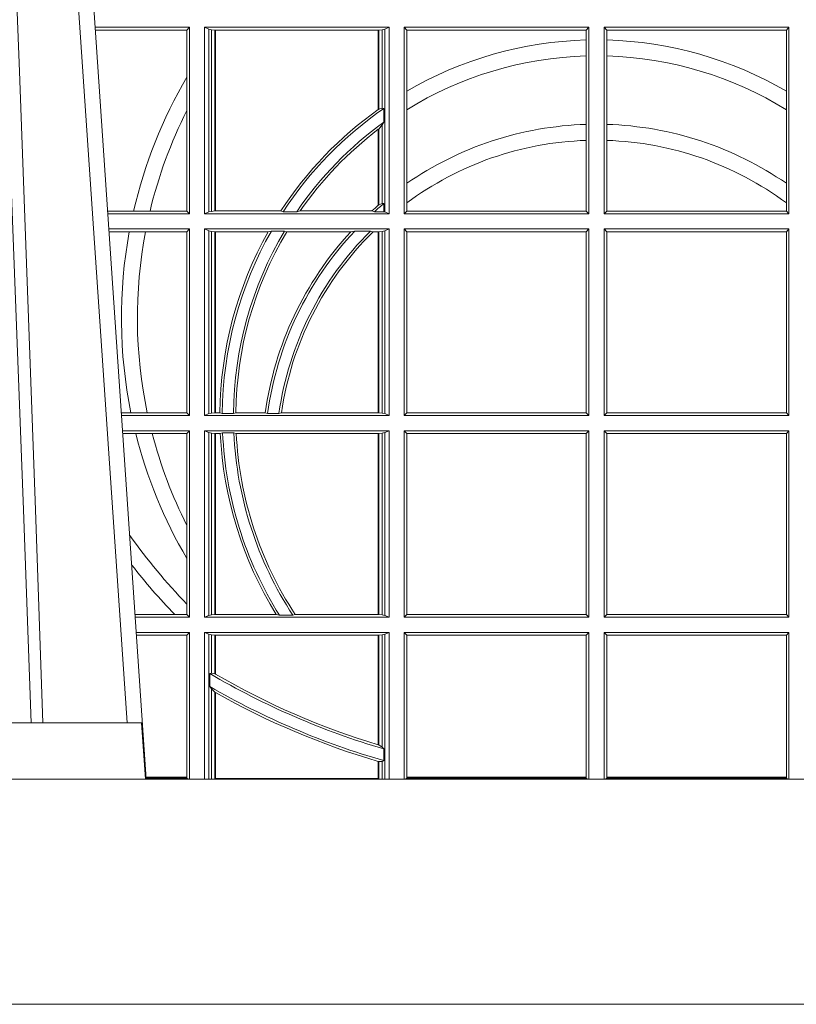
# Model space of a CAD drawing. Units: millimetres. Extents: x 0 to 21000, y 0 to 14850.
# Drawn here: x 4915 to 5053, y 4870 to 5045 of the extents above; entities that cross this region are included whole.
import ezdxf

# ---------------------------------------------------------------- set-up
doc = ezdxf.new("R2010")
doc.units = ezdxf.units.MM
doc.header["$LTSCALE"] = 333.33333
doc.layers.add('FRW-Rifi ST-B', color=7, linetype='Continuous', lineweight=15)

# ---------------------------------------------------------------- blocks, each defined once
blk = doc.blocks.new('ST-Halbblock_UT')
at = {"color": 0, "linetype": 'Continuous', "lineweight": 0}
blk.add_line((0.3166097724188717, 0.05000000000001137), (0.2996541522024927, 0.3000000000000114), dxfattribs=at)
at = {"color": 0, "linetype": 'Continuous'}
blk.add_line((0.3023864081472425, 0.3000000000000114), (0.3200202531722312, 0.04000000000002046), dxfattribs=at)
at = {"color": 0, "linetype": 'Continuous', "lineweight": 5}
for p, q in [((0.2932432800284346, 0.05000000000001137), (0.3191831910870633, 0.05000000000001137)), ((0.3191831910870633, 0.05000000000001137), (0.3199000000000183, 0.04000000000002046))]:
    blk.add_line(p, q, dxfattribs=at)
at = {"color": 0, "linetype": 'Continuous', "lineweight": 0}
for points in [[(0.2995768652099855, 0.05000000000001137), (0.2982203941370472, 0.08786198433827508), (0.2952576544190038, 0.1658164248791536), (0.2918811435361022, 0.2486613334173171), (0.2891561962624678, 0.3100000000000023)], [(0.291749699475929, 0.3059904244025802), (0.2942077580921705, 0.2486638964469705), (0.2974699439026836, 0.1658164248791536), (0.3003371021066528, 0.08786198433827508), (0.3016498954982012, 0.05000000000001137)]]:
    blk.add_lwpolyline(points, dxfattribs=at)
at = {"color": 0, "linetype": 'Continuous'}
blk.add_lwpolyline([(0.8000000000000114, 0.04000000000002046), (0, 0.04000000000002046), (0, 0), (0.8000000000000114, 0)], close=True, dxfattribs=at)
blk = doc.blocks.new('ST-Halbblock_SeitGitt')
at = {"color": 0, "linetype": 'Continuous', "lineweight": 0}
for p, q in [((0.3276499971747171, 0.1736499976667858), (0.3109557785099355, 0.1736499976667858)), ((0.327230738103367, 0.1731606967349819), (0.3276499971747171, 0.1736499976667858)), ((0.3276499971747171, 0.1736499976667858), (0.3276499971747171, 0.1404999985660709)), ((0.3631499983370077, 0.1736499976667858), (0.3303499981760751, 0.1736499976667858)), ((0.3303499981760751, 0.1736499976667858), (0.3303499981760751, 0.1404999985660709)), ((0.3311151504516374, 0.1733186782638825), (0.3303499981760751, 0.1736499976667858)), ((0.3311151504516374, 0.1408313184346355), (0.3311151504516374, 0.1733186782638825)), ((0.331588411331154, 0.1732184398987613), (0.3311151504516374, 0.1733186782638825)), ((0.3623848497867357, 0.1733186782638825), (0.3619115851819288, 0.1732184398987613)), ((0.3623848497867357, 0.1733186782638825), (0.3631499983370077, 0.1736499976667858)), ((0.3623848497867357, 0.1408313184346355), (0.3623848497867357, 0.1733186782638825)), ((0.3631499983370077, 0.1736499976667858), (0.3631499983370077, 0.1404999985660709)), ((0.3658499993383657, 0.1736499976667858), (0.3986499999649595, 0.1736499976667858)), ((0.3658499993383657, 0.1736499976667858), (0.3658499993383657, 0.1404999985660709)), ((0.3658499993383657, 0.1736499976667858), (0.3662692621350061, 0.1731606967349819)), ((0.3981606990331557, 0.1731606967349819), (0.3986499999649595, 0.1736499976667858)), ((0.3986499999649595, 0.1736499976667858), (0.3986499999649595, 0.1404999985660709)), ((0.4013500000350518, 0.1736499976667858), (0.4013500000350518, 0.1404999985660709)), ((0.4341500006616457, 0.1736499976667858), (0.4013500000350518, 0.1736499976667858)), ((0.4018393009668557, 0.1731606967349819), (0.4013500000350518, 0.1736499976667858)), ((0.4341500006616457, 0.1736499976667858), (0.4337307378650053, 0.1731606967349819)), ((0.4341500006616457, 0.1736499976667858), (0.4341500006616457, 0.1404999985660709)), ((0.327230738103367, 0.1731606967349819), (0.3109889641130508, 0.1731606967349819)), ((0.327230738103367, 0.1647936503703988), (0.327230738103367, 0.1731606967349819)), ((0.3322080090641748, 0.1731507478815786), (0.331588411331154, 0.1732184398987613)), ((0.331588411331154, 0.1732184398987613), (0.331588411331154, 0.1409315548206962)), ((0.3322692602872621, 0.1731507478815786), (0.3322080090641748, 0.1731507478815786)), ((0.3322080090641748, 0.1409992470707095), (0.3322080090641748, 0.1731507478815786)), ((0.3612307362258207, 0.1731507478815786), (0.3322692602872621, 0.1731507478815786)), ((0.3322692602872621, 0.1409992470707095), (0.3322692602872621, 0.1731507478815786)), ((0.361291987448908, 0.1731507478815786), (0.3612307362258207, 0.1731507478815786)), ((0.3612307362258207, 0.1731507478815786), (0.3612307362258207, 0.1590451344217456)), ((0.3619115851819288, 0.1732184398987613), (0.361291987448908, 0.1731507478815786)), ((0.361291987448908, 0.1731507478815786), (0.361291987448908, 0.1590886178727544)), ((0.3619115851819288, 0.159268847417394), (0.3619115851819288, 0.1732184398987613)), ((0.3662692621350061, 0.1622967531274355), (0.3662692621350061, 0.1731606967349819)), ((0.3662692621350061, 0.1731606967349819), (0.3981606990331557, 0.1731606967349819)), ((0.3981606990331557, 0.1731606967349819), (0.3981606990331557, 0.1713942768818981)), ((0.4018393009668557, 0.1731606967349819), (0.4018393009668557, 0.1713942768818981)), ((0.4337307378650053, 0.1731606967349819), (0.4018393009668557, 0.1731606967349819)), ((0.4337307378650053, 0.1622967531274355), (0.4337307378650053, 0.1731606967349819)), ((0.3981606990331557, 0.1713942768818981), (0.3981606990331557, 0.1685540347661174)), ((0.4018393009668557, 0.1713942768818981), (0.4018393009668557, 0.1685540347661174)), ((0.3981606990331557, 0.1685540347661174), (0.3981606990331557, 0.1563910848762191)), ((0.4018393009668557, 0.1685540347661174), (0.4018393009668557, 0.1563910848762191)), ((0.327230738103367, 0.158878209751407), (0.327230738103367, 0.1647936503703988)), ((0.3662692621350061, 0.1589843078817523), (0.3662692621350061, 0.1622967531274355)), ((0.4337307378650053, 0.1589843078817523), (0.4337307378650053, 0.1622967531274355)), ((0.3619115851819288, 0.159268847417394), (0.361291987448908, 0.1590886178727544)), ((0.3622348435222875, 0.1592361188794769), (0.3619115851819288, 0.159268847417394)), ((0.327230738103367, 0.1409892968203224), (0.327230738103367, 0.158878209751407)), ((0.3622348435222875, 0.156788074162165), (0.3622348435222875, 0.1592361188794769)), ((0.3662692621350061, 0.1459174945320285), (0.3662692621350061, 0.1589843078817523)), ((0.4337307378650053, 0.1459174945320285), (0.4337307378650053, 0.1589843078817523)), ((0.3619115851819288, 0.1562914221848644), (0.361291987448908, 0.1555685053880609)), ((0.3622348435222875, 0.156788074162165), (0.3619115851819288, 0.1562914221848644)), ((0.3619115851819288, 0.1423344469930328), (0.3619115851819288, 0.1562914221848644)), ((0.3981606990331557, 0.1563910848762191), (0.3981606990331557, 0.1535505323971904)), ((0.4018393009668557, 0.1563910848762191), (0.4018393009668557, 0.1535505323971904)), ((0.3612307362258207, 0.1555220230783618), (0.3612307362258207, 0.1420291929806865)), ((0.361291987448908, 0.1555685053880609), (0.361291987448908, 0.1420818574096359)), ((0.3981606990331557, 0.1535505323971904), (0.3981606990331557, 0.1409892968203224)), ((0.4018393009668557, 0.1535505323971904), (0.4018393009668557, 0.1409892968203224)), ((0.3662692621350061, 0.1424266777302421), (0.3662692621350061, 0.1459174945320285)), ((0.4337307378650053, 0.1424266777302421), (0.4337307378650053, 0.1459174945320285)), ((0.361291987448908, 0.1420818574096359), (0.3619115851819288, 0.1423344469930328)), ((0.3619115851819288, 0.1423344469930328), (0.3622348435222875, 0.1423298239077724)), ((0.3622348435222875, 0.1408630877103008), (0.3622348435222875, 0.1423298239077724)), ((0.3662692621350061, 0.1409892968203224), (0.3662692621350061, 0.1424266777302421)), ((0.4337307378650053, 0.1409892968203224), (0.4337307378650053, 0.1424266777302421)), ((0.3177438840269815, 0.1409892968203224), (0.3131709082681482, 0.1409892968202939)), ((0.3276499971747171, 0.1404999985660709), (0.3132040936896487, 0.1404999985660709)), ((0.3206603839993249, 0.1409892968203224), (0.3177438840269815, 0.1409892968203224)), ((0.327230738103367, 0.1409892968203224), (0.3206603839993249, 0.1409892968203224)), ((0.327230738103367, 0.1409892968203224), (0.3276499971747171, 0.1404999985660709)), ((0.3311151504516374, 0.1408313184346355), (0.3303499981760751, 0.1404999985660709)), ((0.3631499983370077, 0.1404999985660709), (0.3303499981760751, 0.1404999985660709)), ((0.331588411331154, 0.1409315548206962), (0.3311151504516374, 0.1408313184346355)), ((0.3322080090641748, 0.1409992470707095), (0.331588411331154, 0.1409315548206962)), ((0.3322692602872621, 0.1409992470707095), (0.3322080090641748, 0.1409992470707095)), ((0.343910498172022, 0.1409992470707095), (0.3322692602872621, 0.1409992470707095)), ((0.343910498172022, 0.1409992470707095), (0.3443225748836767, 0.1408630877103008)), ((0.3443225748836767, 0.1408630877103008), (0.3467273466288816, 0.1408630877103008)), ((0.3473302029073011, 0.1409992470707095), (0.3467273466288816, 0.1408630877103008)), ((0.3600656777620088, 0.1409992470707095), (0.3473302029073011, 0.1409992470707095)), ((0.3605407901108038, 0.1408630877103008), (0.3600656777620088, 0.1409992470707095)), ((0.3605407901108038, 0.1408630877103008), (0.3622348435222875, 0.1408630877103008)), ((0.3623848497867357, 0.1408313184346355), (0.3622348435222875, 0.1408630877103008)), ((0.3623848497867357, 0.1408313184346355), (0.3631499983370077, 0.1404999985660709)), ((0.3658499993383657, 0.1404999985660709), (0.3662692621350061, 0.1409892968203224)), ((0.3658499993383657, 0.1404999985660709), (0.3986499999649595, 0.1404999985660709)), ((0.3662692621350061, 0.1409892968203224), (0.3981606990331557, 0.1409892968203224)), ((0.3981606990331557, 0.1409892968203224), (0.3986499999649595, 0.1404999985660709)), ((0.4018393009668557, 0.1409892968203224), (0.4013500000350518, 0.1404999985660709)), ((0.4341500006616457, 0.1404999985660709), (0.4013500000350518, 0.1404999985660709)), ((0.4337307378650053, 0.1409892968203224), (0.4018393009668557, 0.1409892968203224)), ((0.4341500006616457, 0.1404999985660709), (0.4337307378650053, 0.1409892968203224)), ((0.3276499971747171, 0.1377999975647128), (0.3133872144558723, 0.1377999975647128)), ((0.3169804528355371, 0.1373106955851711), (0.3134204001300418, 0.1373106955851711)), ((0.3198691695928346, 0.1373106955851711), (0.3169804528355371, 0.1373106955851711)), ((0.327230738103367, 0.1373106955851711), (0.3198691695928346, 0.1373106955851711)), ((0.327230738103367, 0.1373106955851711), (0.3276499971747171, 0.1377999975647128)), ((0.327230738103367, 0.105139300909201), (0.327230738103367, 0.1373106955851711)), ((0.3276499971747171, 0.1377999975647128), (0.3276499971747171, 0.1046499989296592)), ((0.3303499981760751, 0.1377999975647128), (0.3303499981760751, 0.1046499989296592)), ((0.3631499983370077, 0.1377999975647128), (0.3303499981760751, 0.1377999975647128)), ((0.3311151504516374, 0.1374686776961482), (0.3303499981760751, 0.1377999975647128)), ((0.3311151504516374, 0.1049813187982238), (0.3311151504516374, 0.1374686776961482)), ((0.331588411331154, 0.1373684413100875), (0.3311151504516374, 0.1374686776961482)), ((0.3322080090641748, 0.1373007490600742), (0.331588411331154, 0.1373684413100875)), ((0.331588411331154, 0.1373684413100875), (0.331588411331154, 0.1050815589095748)), ((0.3322692602872621, 0.1373007490600742), (0.3322080090641748, 0.1373007490600742)), ((0.3322080090641748, 0.1051492474342979), (0.3322080090641748, 0.1373007490600742)), ((0.341670432686783, 0.1373007490600742), (0.3322692602872621, 0.1373007490600742)), ((0.3322692602872621, 0.1051492474342979), (0.3322692602872621, 0.1373007490600742)), ((0.341670432686783, 0.1373007490600742), (0.3422296769916784, 0.137436908420483)), ((0.3422296769916784, 0.137436908420483), (0.3445436224341165, 0.137436908420483)), ((0.3449508078396093, 0.1373007490600742), (0.3445436224341165, 0.137436908420483)), ((0.3563361294567358, 0.1373007490600742), (0.3449508078396093, 0.1373007490600742)), ((0.3570365697145235, 0.137436908420483), (0.3563361294567358, 0.1373007490600742)), ((0.3570365697145235, 0.137436908420483), (0.3598271697759401, 0.137436908420483)), ((0.3598271697759401, 0.137436908420483), (0.3602860771119367, 0.1373007490600742)), ((0.3612307362258207, 0.1373007490600742), (0.3602860771119367, 0.1373007490600742)), ((0.361291987448908, 0.1373007490600742), (0.3612307362258207, 0.1373007490600742)), ((0.3612307362258207, 0.1373007490600742), (0.3612307362258207, 0.1051492474342979)), ((0.3619115851819288, 0.1373684413100875), (0.361291987448908, 0.1373007490600742)), ((0.361291987448908, 0.1373007490600742), (0.361291987448908, 0.1051492474342979)), ((0.3623848497867357, 0.1374686776961482), (0.3619115851819288, 0.1373684413100875)), ((0.3619115851819288, 0.1050815589095748), (0.3619115851819288, 0.1373684413100875)), ((0.3623848497867357, 0.1374686776961482), (0.3631499983370077, 0.1377999975647128)), ((0.3623848497867357, 0.1049813187982238), (0.3623848497867357, 0.1374686776961482)), ((0.3631499983370077, 0.1377999975647128), (0.3631499983370077, 0.1046499989296592)), ((0.3658499993383657, 0.1377999975647128), (0.3986499999649595, 0.1377999975647128)), ((0.3658499993383657, 0.1377999975647128), (0.3658499993383657, 0.1046499989296592)), ((0.3658499993383657, 0.1377999975647128), (0.3662692621350061, 0.1373106955851711)), ((0.3662692621350061, 0.105139300909201), (0.3662692621350061, 0.1373106955851711)), ((0.3662692621350061, 0.1373106955851711), (0.3981606990331557, 0.1373106955851711)), ((0.3981606990331557, 0.1373106955851711), (0.3986499999649595, 0.1377999975647128)), ((0.3981606990331557, 0.1373106955851711), (0.3981606990331557, 0.105139300909201)), ((0.3986499999649595, 0.1377999975647128), (0.3986499999649595, 0.1046499989296592)), ((0.4013500000350518, 0.1377999975647128), (0.4013500000350518, 0.1046499989296592)), ((0.4341500006616457, 0.1377999975647128), (0.4013500000350518, 0.1377999975647128)), ((0.4018393009668557, 0.1373106955851711), (0.4013500000350518, 0.1377999975647128)), ((0.4018393009668557, 0.1373106955851711), (0.4018393009668557, 0.105139300909201)), ((0.4337307378650053, 0.1373106955851711), (0.4018393009668557, 0.1373106955851711)), ((0.4341500006616457, 0.1377999975647128), (0.4337307378650053, 0.1373106955851711)), ((0.4337307378650053, 0.105139300909201), (0.4337307378650053, 0.1373106955851711)), ((0.4341500006616457, 0.1377999975647128), (0.4341500006616457, 0.1046499989296592)), ((0.3172813221812021, 0.105139300909201), (0.3156023439298394, 0.105139300909201)), ((0.3201809242367517, 0.105139300909201), (0.3172813221812021, 0.105139300909201)), ((0.327230738103367, 0.105139300909201), (0.3201809242367517, 0.105139300909201)), ((0.327230738103367, 0.105139300909201), (0.3276499971747171, 0.1046499989296592)), ((0.331588411331154, 0.1050815589095748), (0.3311151504516374, 0.1049813187982238)), ((0.3322080090641748, 0.1051492474342979), (0.331588411331154, 0.1050815589095748)), ((0.3322692602872621, 0.1051492474342979), (0.3322080090641748, 0.1051492474342979)), ((0.3330835863947641, 0.1051492474342979), (0.3322692602872621, 0.1051492474342979)), ((0.3330835863947641, 0.1051492474342979), (0.333501981198765, 0.1050130880738891)), ((0.333501981198765, 0.1050130880738891), (0.335502037405945, 0.1050130880738891)), ((0.3359228536486398, 0.1051492474342979), (0.335502037405945, 0.1050130880738891)), ((0.3411419183015596, 0.1051492474342979), (0.3359228536486398, 0.1051492474342979)), ((0.3415466822683584, 0.1050130880738891), (0.3411419183015596, 0.1051492474342979)), ((0.3415466822683584, 0.1050130880738891), (0.3435660541057359, 0.1050130880738891)), ((0.3435660541057359, 0.1050130880738891), (0.3440095014869939, 0.1051492474342979)), ((0.3612307362258207, 0.1051492474342979), (0.3440095014869939, 0.1051492474342979)), ((0.361291987448908, 0.1051492474342979), (0.3612307362258207, 0.1051492474342979)), ((0.3619115851819288, 0.1050815589095748), (0.361291987448908, 0.1051492474342979)), ((0.3623848497867357, 0.1049813187982238), (0.3619115851819288, 0.1050815589095748)), ((0.3658499993383657, 0.1046499989296592), (0.3662692621350061, 0.105139300909201)), ((0.3662692621350061, 0.105139300909201), (0.3981606990331557, 0.105139300909201)), ((0.3981606990331557, 0.105139300909201), (0.3986499999649595, 0.1046499989296592)), ((0.4018393009668557, 0.105139300909201), (0.4013500000350518, 0.1046499989296592)), ((0.4337307378650053, 0.105139300909201), (0.4018393009668557, 0.105139300909201)), ((0.4341500006616457, 0.1046499989296592), (0.4337307378650053, 0.105139300909201)), ((0.3276499971747171, 0.1046499989296592), (0.315635529604009, 0.1046499989296592)), ((0.3311151504516374, 0.1049813187982238), (0.3303499981760751, 0.1046499989296592)), ((0.3631499983370077, 0.1046499989296592), (0.3303499981760751, 0.1046499989296592)), ((0.3623848497867357, 0.1049813187982238), (0.3631499983370077, 0.1046499989296592)), ((0.3658499993383657, 0.1046499989296592), (0.3986499999649595, 0.1046499989296592)), ((0.4341500006616457, 0.1046499989296592), (0.4013500000350518, 0.1046499989296592)), ((0.3276499971747171, 0.1019499979283012), (0.3158186503702609, 0.1019499979283012)), ((0.327230738103367, 0.1014606959487594), (0.3276499971747171, 0.1019499979283012)), ((0.3276499971747171, 0.1019499979283012), (0.3276499971747171, 0.06879999556795724)), ((0.3303499981760751, 0.1019499979283012), (0.3303499981760751, 0.06879999556795724)), ((0.3631499983370077, 0.1019499979283012), (0.3303499981760751, 0.1019499979283012)), ((0.3311151504516374, 0.1016186780597366), (0.3303499981760751, 0.1019499979283012)), ((0.3311151504516374, 0.06913131543652185), (0.3311151504516374, 0.1016186780597366)), ((0.331588411331154, 0.1015184379483856), (0.3311151504516374, 0.1016186780597366)), ((0.3322080090641748, 0.1014507494236625), (0.331588411331154, 0.1015184379483856)), ((0.331588411331154, 0.1015184379483856), (0.331588411331154, 0.06923155554787286)), ((0.3331499487161409, 0.1014507494236625), (0.3335638359188806, 0.1015869087840713)), ((0.3335638359188806, 0.1015869087840713), (0.3355658143758546, 0.1015869087840713)), ((0.3359921514987718, 0.1014507494236625), (0.3355658143758546, 0.1015869087840713)), ((0.3619115851819288, 0.1015184379483856), (0.361291987448908, 0.1014507494236625)), ((0.3623848497867357, 0.1016186780597366), (0.3619115851819288, 0.1015184379483856)), ((0.3619115851819288, 0.06923155554787286), (0.3619115851819288, 0.1015184379483856)), ((0.3623848497867357, 0.1016186780597366), (0.3631499983370077, 0.1019499979283012)), ((0.3623848497867357, 0.06913131543652185), (0.3623848497867357, 0.1016186780597366)), ((0.3631499983370077, 0.1019499979283012), (0.3631499983370077, 0.06879999556795724)), ((0.3658499993383657, 0.1019499979283012), (0.3986499999649595, 0.1019499979283012)), ((0.3658499993383657, 0.1019499979283012), (0.3658499993383657, 0.06879999556795724)), ((0.3658499993383657, 0.1019499979283012), (0.3662692621350061, 0.1014606959487594)), ((0.3981606990331557, 0.1014606959487594), (0.3986499999649595, 0.1019499979283012)), ((0.3986499999649595, 0.1019499979283012), (0.3986499999649595, 0.06879999556795724)), ((0.4013500000350518, 0.1019499979283012), (0.4013500000350518, 0.06879999556795724)), ((0.4341500006616457, 0.1019499979283012), (0.4013500000350518, 0.1019499979283012)), ((0.4018393009668557, 0.1014606959487594), (0.4013500000350518, 0.1019499979283012)), ((0.4341500006616457, 0.1019499979283012), (0.4337307378650053, 0.1014606959487594)), ((0.4341500006616457, 0.1019499979283012), (0.4341500006616457, 0.06879999556795724)), ((0.3181171581148874, 0.1014606959487594), (0.315851836044402, 0.1014606959487594)), ((0.3210474491119157, 0.1014606959487594), (0.3181171581148874, 0.1014606959487594)), ((0.327230738103367, 0.1014606959487594), (0.3210474491119157, 0.1014606959487594)), ((0.327230738103367, 0.08512178876654275), (0.327230738103367, 0.1014606959487594)), ((0.3322692602872621, 0.1014507494236625), (0.3322080090641748, 0.1014507494236625)), ((0.3322080090641748, 0.06929924407259591), (0.3322080090641748, 0.1014507494236625)), ((0.3331499487161409, 0.1014507494236625), (0.3322692602872621, 0.1014507494236625)), ((0.3322692602872621, 0.06929924407259591), (0.3322692602872621, 0.1014507494236625)), ((0.3612307362258207, 0.1014507494236625), (0.3359921514987718, 0.1014507494236625)), ((0.361291987448908, 0.1014507494236625), (0.3612307362258207, 0.1014507494236625)), ((0.3612307362258207, 0.1014507494236625), (0.3612307362258207, 0.06929924407259591)), ((0.361291987448908, 0.1014507494236625), (0.361291987448908, 0.06929924407259591)), ((0.3662692621350061, 0.06928929754749902), (0.3662692621350061, 0.1014606959487594)), ((0.3662692621350061, 0.1014606959487594), (0.3981606990331557, 0.1014606959487594)), ((0.3981606990331557, 0.1014606959487594), (0.3981606990331557, 0.06928929754749902)), ((0.4018393009668557, 0.1014606959487594), (0.4018393009668557, 0.06928929754749902)), ((0.4337307378650053, 0.1014606959487594), (0.4018393009668557, 0.1014606959487594)), ((0.4337307378650053, 0.06928929754749902), (0.4337307378650053, 0.1014606959487594)), ((0.327230738103367, 0.0792063481475509), (0.327230738103367, 0.08512178876654275)), ((0.327230738103367, 0.07112532177225717), (0.327230738103367, 0.0792063481475509)), ((0.327230738103367, 0.06928929754749902), (0.327230738103367, 0.07112532177225717)), ((0.3250560253858339, 0.06928929754749902), (0.3180337800968971, 0.06928929754749902)), ((0.3276499971747171, 0.06879999556795724), (0.3180669657710098, 0.06879999556795724)), ((0.327230738103367, 0.06928929754749902), (0.3250560253858339, 0.06928929754749902)), ((0.327230738103367, 0.06928929754749902), (0.3276499971747171, 0.06879999556795724)), ((0.3311151504516374, 0.06913131543652185), (0.3303499981760751, 0.06879999556795724)), ((0.3631499983370077, 0.06879999556795724), (0.3303499981760751, 0.06879999556795724)), ((0.331588411331154, 0.06923155554787286), (0.3311151504516374, 0.06913131543652185)), ((0.3322080090641748, 0.06929924407259591), (0.331588411331154, 0.06923155554787286)), ((0.3322692602872621, 0.06929924407259591), (0.3322080090641748, 0.06929924407259591)), ((0.3430866017937433, 0.06929924407259591), (0.3322692602872621, 0.06929924407259591)), ((0.3430866017937433, 0.06929924407259591), (0.3436657056212198, 0.06916309216276773)), ((0.3436657056212198, 0.06916309216276773), (0.3460411928593885, 0.06916309216276773)), ((0.3464536644518148, 0.06929924407259591), (0.3460411928593885, 0.06916309216276773)), ((0.3612307362258207, 0.06929924407259591), (0.3464536644518148, 0.06929924407259591)), ((0.361291987448908, 0.06929924407259591), (0.3612307362258207, 0.06929924407259591)), ((0.3619115851819288, 0.06923155554787286), (0.361291987448908, 0.06929924407259591)), ((0.3623848497867357, 0.06913131543652185), (0.3619115851819288, 0.06923155554787286)), ((0.3623848497867357, 0.06913131543652185), (0.3631499983370077, 0.06879999556795724)), ((0.3658499993383657, 0.06879999556795724), (0.3662692621350061, 0.06928929754749902)), ((0.3658499993383657, 0.06879999556795724), (0.3986499999649595, 0.06879999556795724)), ((0.3662692621350061, 0.06928929754749902), (0.3981606990331557, 0.06928929754749902)), ((0.3981606990331557, 0.06928929754749902), (0.3986499999649595, 0.06879999556795724)), ((0.4018393009668557, 0.06928929754749902), (0.4013500000350518, 0.06879999556795724)), ((0.4341500006616457, 0.06879999556795724), (0.4013500000350518, 0.06879999556795724)), ((0.4337307378650053, 0.06928929754749902), (0.4018393009668557, 0.06928929754749902)), ((0.4341500006616457, 0.06879999556795724), (0.4337307378650053, 0.06928929754749902)), ((0.3276499971747171, 0.06609999456659921), (0.3182500865372617, 0.06609999456659921)), ((0.327230738103367, 0.06561070003763803), (0.3182832717061217, 0.0656107000376096)), ((0.327230738103367, 0.06561070003763803), (0.3276499971747171, 0.06609999456659921)), ((0.327230738103367, 0.0403455949689544), (0.327230738103367, 0.06561070003763803)), ((0.3276499971747171, 0.06609999456659921), (0.3276499971747171, 0.03999999627131956)), ((0.3631499983370077, 0.06609999456659921), (0.3303499981760751, 0.06609999456659921)), ((0.3303499981760751, 0.06609999456659921), (0.3303499981760751, 0.03999999627131956)), ((0.3311151504516374, 0.0657686746980346), (0.3303499981760751, 0.06609999456659921)), ((0.3311151504516374, 0.03999999627131956), (0.3311151504516374, 0.0657686746980346)), ((0.331588411331154, 0.06566844203726419), (0.3311151504516374, 0.0657686746980346)), ((0.3322080090641748, 0.06560074606196054), (0.331588411331154, 0.06566844203726419)), ((0.331588411331154, 0.06566844203726419), (0.331588411331154, 0.05886242606894143)), ((0.3322692602872621, 0.06560074606196054), (0.3322080090641748, 0.06560074606196054)), ((0.3322080090641748, 0.05874105611101754), (0.3322080090641748, 0.06560074606196054)), ((0.3612307362258207, 0.06560074606196054), (0.3322692602872621, 0.06560074606196054)), ((0.3322692602872621, 0.05870536782995828), (0.3322692602872621, 0.06560074606196054)), ((0.361291987448908, 0.06560074606196054), (0.3612307362258207, 0.06560074606196054)), ((0.3612307362258207, 0.06560074606196054), (0.3612307362258207, 0.04612471231476434)), ((0.3619115851819288, 0.06566844203726419), (0.361291987448908, 0.06560074606196054)), ((0.361291987448908, 0.06560074606196054), (0.361291987448908, 0.04610630938068994)), ((0.3623848497867357, 0.0657686746980346), (0.3619115851819288, 0.06566844203726419)), ((0.3619115851819288, 0.04570439526096948), (0.3619115851819288, 0.06566844203726419)), ((0.3623848497867357, 0.0657686746980346), (0.3631499983370077, 0.06609999456659921)), ((0.3623848497867357, 0.03999999627131956), (0.3623848497867357, 0.0657686746980346)), ((0.3631499983370077, 0.06609999456659921), (0.3631499983370077, 0.03999999627131956)), ((0.3658499993383657, 0.06609999456659921), (0.3658499993383657, 0.03999999627131956)), ((0.3658499993383657, 0.06609999456659921), (0.3986499999649595, 0.06609999456659921)), ((0.3658499993383657, 0.06609999456659921), (0.3662692621350061, 0.06561070003763803)), ((0.3662692621350061, 0.0403455949689544), (0.3662692621350061, 0.06561070003763803)), ((0.3662692621350061, 0.06561070003763803), (0.3981606990331557, 0.06561070003763803)), ((0.3981606990331557, 0.06561070003763803), (0.3986499999649595, 0.06609999456659921)), ((0.3981606990331557, 0.06561070003763803), (0.3981606990331557, 0.0403455949689544)), ((0.3986499999649595, 0.06609999456659921), (0.3986499999649595, 0.03999999627131956)), ((0.4341500006616457, 0.06609999456659921), (0.4013500000350518, 0.06609999456659921)), ((0.4013500000350518, 0.06609999456659921), (0.4013500000350518, 0.03999999627131956)), ((0.4018393009668557, 0.06561070003763803), (0.4013500000350518, 0.06609999456659921)), ((0.4018393009668557, 0.06561070003763803), (0.4018393009668557, 0.0403455949689544)), ((0.4337307378650053, 0.06561070003763803), (0.4018393009668557, 0.06561070003763803)), ((0.4341500006616457, 0.06609999456659921), (0.4337307378650053, 0.06561070003763803)), ((0.4337307378650053, 0.0403455949689544), (0.4337307378650053, 0.06561070003763803)), ((0.4341500006616457, 0.06609999456659921), (0.4341500006616457, 0.03999999627131956)), ((0.331588411331154, 0.05886242606894143), (0.3312651529907953, 0.0588082528974212)), ((0.3312651529907953, 0.0588082528974212), (0.3312651529907953, 0.05649041452662118)), ((0.3322080090641748, 0.05874105611101754), (0.331588411331154, 0.05886242606894143)), ((0.331588411331154, 0.05606006899134286), (0.3312651529907953, 0.05649041452662118)), ((0.331588411331154, 0.05606006899134286), (0.331588411331154, 0.03999999627131956)), ((0.3322080090641748, 0.05546597459570535), (0.331588411331154, 0.05606006899134286)), ((0.3322080090641748, 0.03999999233738549), (0.3322080090641748, 0.05546597459570535)), ((0.3322692602872621, 0.0401256687308944), (0.3322692602872621, 0.05543126234070428)), ((0.3612307377657089, 0.04612471340806223), (0.3612919872159353, 0.04610630374321545)), ((0.3619115851819288, 0.04570439526096948), (0.361291987448908, 0.04610630938068994)), ((0.3622348435222875, 0.04538984664932855), (0.3619115851819288, 0.04570439526096948)), ((0.3622348435222875, 0.04330796071545251), (0.3622348435222875, 0.04538984664932855)), ((0.3612307362258207, 0.04316267439381249), (0.3612307362258207, 0.0401256687308944)), ((0.3619115851819288, 0.04318146475807794), (0.361291987448908, 0.04314467379109033)), ((0.361291987448908, 0.04314467379109033), (0.361291987448908, 0.03999999233738549)), ((0.3622348435222875, 0.04330796071545251), (0.3619115851819288, 0.04318146475807794)), ((0.3619115851819288, 0.03999999627131956), (0.3619115851819288, 0.04318146475807794)), ((0.327230738103367, 0.0403455949689544), (0.3199968138111728, 0.04034559496892598)), ((0.327230738103367, 0.04019999572292932), (0.327230738103367, 0.0403455949689544)), ((0.3662692621350061, 0.04019999572292932), (0.3662692621350061, 0.0403455949689544)), ((0.3981606990331557, 0.0403455949689544), (0.3662692621350061, 0.0403455949689544)), ((0.3981606990331557, 0.0403455949689544), (0.3981606990331557, 0.04019999572292932)), ((0.4018393009668557, 0.0403455949689544), (0.4018393009668557, 0.04019999572292932)), ((0.4018393009668557, 0.0403455949689544), (0.4337307378650053, 0.0403455949689544)), ((0.4337307378650053, 0.04019999572292932), (0.4337307378650053, 0.0403455949689544)), ((0.3200066887132778, 0.04019999572292932), (0.327230738103367, 0.04019999572292932)), ((0.327430732748212, 0.03999999627131956), (0.327230738103367, 0.04019999572292932)), ((0.3612307362258207, 0.0401256687308944), (0.3322692602872621, 0.0401256687308944)), ((0.3660692650867645, 0.03999999627131956), (0.3662692621350061, 0.04019999572292932)), ((0.3662692621350061, 0.04019999572292932), (0.3981606990331557, 0.04019999572292932)), ((0.3981606990331557, 0.04019999572292932), (0.398394105505389, 0.03999999627131956)), ((0.4018393009668557, 0.04019999572292932), (0.4016058944946224, 0.03999999627131956)), ((0.4337307378650053, 0.04019999572292932), (0.4018393009668557, 0.04019999572292932)), ((0.4339307349132469, 0.03999999627131956), (0.4337307378650053, 0.04019999572292932))]:
    blk.add_line(p, q, dxfattribs=at)
for points in [[(0.3322080090641748, 0.05874105611101754), (0.3322156682610284, 0.05873659321323998), (0.3322233200073015, 0.05873213031546243), (0.3322309792041551, 0.05872766741768487), (0.3322386384010088, 0.05872320451990731), (0.3322462901472818, 0.05871874907271035), (0.3322539493441354, 0.05871428617493279), (0.3322616085409891, 0.05870982327715524), (0.3322692602872621, 0.05870536782995828)], [(0.3322080090641748, 0.05546597459570535), (0.3322156682610284, 0.05546163835779794), (0.3322233200073015, 0.05545729466930993), (0.3322309792041551, 0.05545295098082192), (0.3322386384010088, 0.05544861474291451), (0.3322462901472818, 0.05544427850500711), (0.3322539493441354, 0.0554399348165191), (0.3322616085409891, 0.05543559857861169), (0.3322692602872621, 0.05543126234070428)], [(0.3612307362258207, 0.04316267439381249), (0.361238391697384, 0.04316042431847222), (0.3612460508942377, 0.04315817424313195), (0.361253706365801, 0.04315592416779168), (0.3612613618373643, 0.04315367409245141), (0.3612690173089277, 0.04315142401711114), (0.361276672780491, 0.04314917394177087), (0.3612843319773447, 0.0431469238664306), (0.361291987448908, 0.04314467379109033)]]:
    blk.add_lwpolyline(points, dxfattribs=at)
for centre, radius, start, end in [((0.3999999999999773, 0.1044999977017937), 0.06691956087166101, 91.5749872536843, 120.2682432208614), ((0.4000000000000341, 0.1044999977017937), 0.06691956087166101, 59.73175677913856, 88.42501274631573), ((0.3999999999999773, 0.1044999977017937), 0.06408043912833891, 91.64478676301498, 121.7612708647896), ((0.4000000000000341, 0.1044999977017937), 0.06408043912833891, 58.2387291352104, 88.35521323698502), ((0.3999999999999773, 0.1219999977018063), 0.08441956087166094, 149.5413553760649, 167.0006744486685), ((0.3999999999999773, 0.1219999977018063), 0.08158043912833908, 153.1248914517895, 166.5399201638038), ((0.3999999999999773, 0.1044999977017937), 0.06691956087166093, 125.4042232010023, 146.9466477818891), ((0.3999999999999773, 0.1044999977017937), 0.06649999999999989, 124.6037123637627, 146.8513279567684), ((0.3999999999999773, 0.1044999977017937), 0.06691956087166094, 125.3399106591773, 125.4042232010023), ((0.3999999999999773, 0.1044999977017937), 0.06449999999999965, 125.8387650648831, 145.6831583684647), ((0.3999999999999773, 0.09699999770180057), 0.05941956087166112, 91.77384379041486, 124.5879488169939), ((0.4000000000000341, 0.09699999770180057), 0.05941956087166112, 55.41205118300611, 88.22615620958514), ((0.3999999999999773, 0.1044999977017937), 0.06408043912833893, 127.2295117880203, 145.2787160914069), ((0.3999999999999773, 0.1044999977017937), 0.06408043912833893, 127.1607623256886, 127.2295117880203), ((0.3999999999999773, 0.09699999770180057), 0.05658043912833925, 91.86288324381738, 126.5950461889497), ((0.4000000000000341, 0.09699999770180057), 0.05658043912833925, 53.40495381105027, 88.1371167561826), ((0.3999999999999773, 0.09699999770180057), 0.05941956087166121, 130.7278109837939, 132.2273161566604), ((0.3999999999999773, 0.09699999770180057), 0.05900000000000035, 129.7983357940144, 131.9745289222728), ((0.3999999999999773, 0.09699999770180057), 0.05941956087166121, 130.6499218842858, 130.7278109837939), ((0.3999999999999773, 0.1219999977018063), 0.08441956087166112, 169.550760403092, 191.5208798008657), ((0.3999999999999773, 0.1219999977018063), 0.0815804391283389, 169.182804708605, 191.9276139046606), ((0.3999999999999773, 0.1044999977017937), 0.06691956087166101, 150.6494337445043, 179.44411082721), ((0.3999999999999773, 0.1044999977017937), 0.06649999999999986, 150.3110017314917, 179.5579213735375), ((0.3999999999999773, 0.1044999977017937), 0.0644999999999999, 149.2928806976935, 179.544213224436), ((0.3999999999999773, 0.1044999977017937), 0.06408043912833876, 149.2116385008666, 179.4194810038019), ((0.3999999999999773, 0.09699999770180057), 0.05941956087166102, 137.2937012627655, 172.1171767315648), ((0.3999999999999773, 0.09699999770180057), 0.05900000000000029, 136.7351818685228, 172.1942443022013), ((0.3999999999999773, 0.09699999770180057), 0.057, 134.8122994082336, 171.9185590088775), ((0.3999999999999773, 0.09699999770180057), 0.05658043912833879, 134.5798001442066, 171.7189188464268), ((0.3999999999999773, 0.1044999977017937), 0.06649999999999996, 182.5106952687568, 212.098884950353), ((0.3999999999999773, 0.1044999977017937), 0.06449999999999997, 182.5885984987439, 213.220258989898), ((0.3999999999999773, 0.1219999977018063), 0.0844195608716609, 194.0814065006823, 210.4586446239351), ((0.3999999999999773, 0.1219999977018063), 0.08158043912833904, 194.582126779875, 206.8751085482105), ((0.3999999999999773, 0.1044999977017937), 0.06691956087166087, 182.6116378755208, 211.736655449725), ((0.3999999999999773, 0.1044999977017937), 0.06408043912833883, 182.7274336551495, 213.3204638002), ((0.3999999999999773, 0.1419999977017881), 0.1015804391283389, 215.2860595395856, 224.2443444316574), ((0.3999999999999773, 0.1419999977017881), 0.1044195608716611, 217.7515097799054, 224.1334689394826), ((0.3999999999999773, 0.1749999977018035), 0.1350000000000001, 239.3929717859791, 253.7551992766624), ((0.3999999999999773, 0.1749999977018035), 0.1345804391283391, 239.783204837616, 253.2572548844168), ((0.3999999999999773, 0.1749999977018035), 0.1370000000000011, 239.8865249929785, 253.9987653098943), ((0.3999999999999773, 0.1749999977018035), 0.1374195608716612, 240.4702428532374, 253.613028180603)]:
    blk.add_arc(centre, radius, start, end, dxfattribs=at)
blk = doc.blocks.new('ST-Halbblock')
at = {"color": 0}
for name, p in [('ST-Halbblock_UT', (-1.493255570039764e-05, 0)), ('ST-Halbblock_SeitGitt', (0, 0))]:
    blk.add_blockref(name, p, dxfattribs=at)

msp = doc.modelspace()

# ---------------------------------------------------------------- block references
at = {"layer": 'FRW-Rifi ST-B', "xscale": 1000, "yscale": 1000, "zscale": 1000}
msp.add_blockref('ST-Halbblock', (4617.714019039508, 4870.434844408324), dxfattribs=at)

doc.saveas('drawing.dxf')
